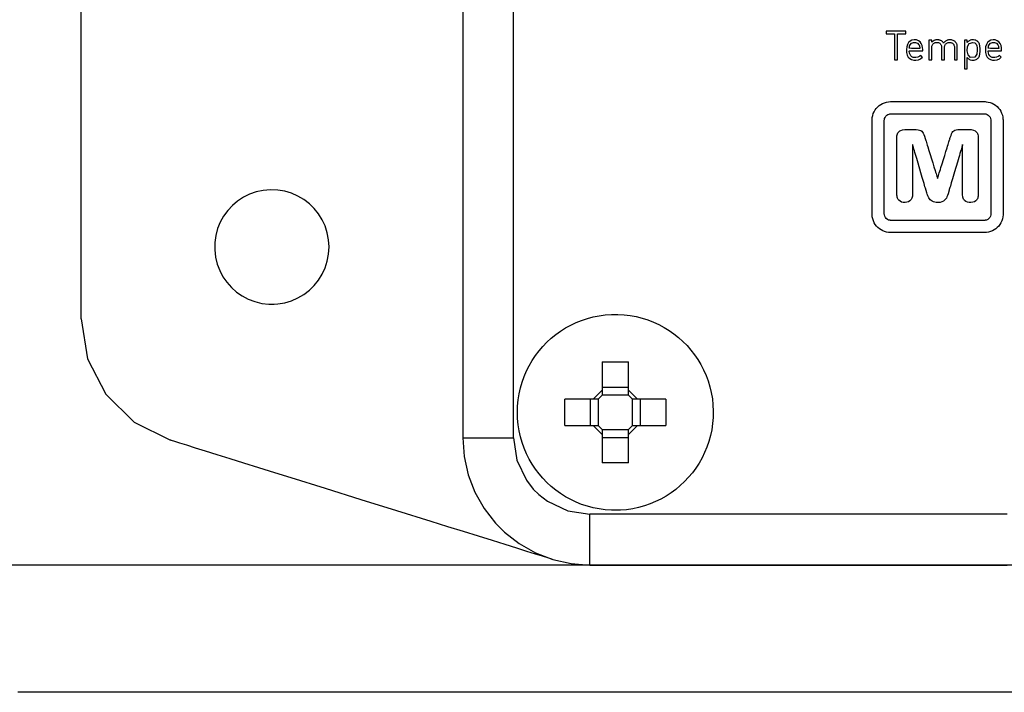
# Model space of a CAD drawing. Units: millimetres. Extents: x -210 to 210, y -743 to 179.
# Drawn here: x -120 to -82, y -9 to 17 of the extents above; entities that cross this region are included whole.
import ezdxf

# ---------------------------------------------------------------- set-up
doc = ezdxf.new("R2010")
doc.units = ezdxf.units.MM
doc.header["$MEASUREMENT"] = 0
doc.layers.add('layer 1', color=7, linetype='Continuous')

msp = doc.modelspace()

# ---------------------------------------------------------------- linework, layer by layer
at = {"layer": 'layer 1'}
for points in [[(-102.911, 18.253), (-102.911, 17.055), (-102.911, 15.88), (-102.911, 14.73), (-102.911, 13.607), (-102.911, 12.515), (-102.911, 11.455), (-102.911, 10.431), (-102.911, 9.445), (-102.911, 8.498), (-102.911, 8.041), (-102.911, 7.595), (-102.911, 7.16), (-102.911, 6.737), (-102.911, 6.326), (-102.911, 5.927), (-102.911, 5.54), (-102.911, 5.167), (-102.911, 4.806), (-102.911, 4.46), (-102.911, 4.127), (-102.911, 3.808), (-102.911, 3.504), (-102.911, 3.214), (-102.911, 2.94), (-102.911, 2.681), (-102.911, 2.438), (-102.911, 2.21), (-102.911, 2), (-102.911, 1.806), (-102.911, 1.628), (-102.911, 1.469), (-102.911, 1.326), (-102.911, 1.202), (-102.911, 1.096), (-102.911, 1.009), (-102.911, 0.94), (-102.911, 0.891), (-102.911, 0.861), (-102.911, 0.851)], [(-100.911, 0.851), (-100.911, 0.861), (-100.911, 0.891), (-100.911, 0.94), (-100.911, 1.009), (-100.911, 1.096), (-100.911, 1.202), (-100.911, 1.326), (-100.911, 1.469), (-100.911, 1.628), (-100.911, 1.806), (-100.911, 2), (-100.911, 2.21), (-100.911, 2.438), (-100.911, 2.681), (-100.911, 2.94), (-100.911, 3.214), (-100.911, 3.504), (-100.911, 3.808), (-100.911, 4.127), (-100.911, 4.46), (-100.911, 4.806), (-100.911, 5.167), (-100.911, 5.54), (-100.911, 5.927), (-100.911, 6.326), (-100.911, 6.737), (-100.911, 7.16), (-100.911, 7.595), (-100.911, 8.041), (-100.911, 8.498), (-100.911, 9.445), (-100.911, 10.431), (-100.911, 11.455), (-100.911, 12.515), (-100.911, 13.607), (-100.911, 14.73), (-100.911, 15.88), (-100.911, 17.055), (-100.911, 18.253)], [(-117.911, 5.529), (-117.911, 5.537), (-117.911, 5.562), (-117.911, 5.603), (-117.911, 5.66), (-117.911, 5.733), (-117.911, 5.821), (-117.911, 5.924), (-117.911, 6.042), (-117.911, 6.174), (-117.911, 6.321), (-117.911, 6.482), (-117.911, 6.657), (-117.911, 6.846), (-117.911, 7.048), (-117.911, 7.263), (-117.911, 7.49), (-117.911, 7.731), (-117.911, 7.983), (-117.911, 8.248), (-117.911, 8.524), (-117.911, 8.812), (-117.911, 9.111), (-117.911, 9.421), (-117.911, 9.741), (-117.911, 10.072), (-117.911, 10.414), (-117.911, 10.765), (-117.911, 11.126), (-117.911, 11.496), (-117.911, 11.876), (-117.911, 12.661), (-117.911, 13.48), (-117.911, 14.33), (-117.911, 15.209), (-117.911, 16.115), (-117.911, 17.047), (-117.911, 18.001)], [(-117.911, 5.529), (-117.656, 3.952), (-116.938, 2.566), (-115.829, 1.469), (-114.399, 0.756)], [(-97.426, 3.836), (-96.396, 3.836)], [(-97.426, 3.836), (-97.426, 2.719)], [(-96.396, 2.719), (-96.396, 3.836)], [(-97.426, 2.719), (-97.779, 2.366)], [(-96.396, 2.834), (-97.426, 2.834)], [(-97.426, 2.719), (-97.426, 2.528)], [(-96.396, 2.528), (-96.396, 2.719)], [(-96.043, 2.366), (-96.396, 2.719)], [(-97.779, 2.366), (-98.895, 2.366)], [(-98.895, 1.336), (-98.895, 2.366)], [(-97.894, 2.366), (-97.894, 1.336)], [(-97.588, 2.366), (-97.779, 2.366)], [(-97.426, 2.528), (-97.588, 2.366)], [(-97.588, 2.366), (-97.588, 1.336)], [(-96.396, 2.528), (-97.426, 2.528)], [(-96.233, 2.366), (-96.396, 2.528)], [(-96.043, 2.366), (-96.233, 2.366)], [(-96.233, 1.336), (-96.233, 2.366)], [(-94.926, 2.366), (-96.043, 2.366)], [(-95.928, 1.336), (-95.928, 2.366)], [(-94.926, 2.366), (-94.926, 1.336)], [(-98.895, 1.336), (-97.779, 1.336)], [(-97.779, 1.336), (-97.588, 1.336)], [(-97.779, 1.336), (-97.426, 0.983)], [(-97.588, 1.336), (-97.426, 1.173)], [(-97.426, 1.173), (-97.426, 0.983)], [(-97.426, 1.173), (-96.396, 1.173)], [(-96.396, 0.983), (-96.043, 1.336)], [(-96.396, 1.173), (-96.233, 1.336)], [(-96.396, 0.983), (-96.396, 1.173)], [(-96.233, 1.336), (-96.043, 1.336)], [(-96.043, 1.336), (-94.926, 1.336)], [(-102.911, 0.851), (-102.598, 0.851), (-101.911, 0.851), (-101.223, 0.851), (-100.911, 0.851)], [(-102.911, 0.851), (-102.856, 0.113), (-102.695, -0.603), (-102.431, -1.285), (-102.071, -1.923), (-101.617, -2.505), (-101.49, -2.64), (-101.402, -2.728), (-101.267, -2.855), (-100.685, -3.309), (-100.047, -3.67), (-99.365, -3.933), (-98.649, -4.094), (-97.911, -4.149)], [(-100.911, 0.851), (-100.781, -0.022), (-100.407, -0.813), (-100.135, -1.163), (-99.924, -1.373), (-99.575, -1.645), (-98.783, -2.019), (-97.911, -2.149)], [(-97.426, 0.983), (-97.426, -0.134)], [(-97.426, 0.868), (-96.396, 0.868)], [(-96.396, -0.134), (-96.396, 0.983)], [(-99.4, -3.922), (-99.41, -3.919), (-99.443, -3.909), (-99.568, -3.87), (-99.77, -3.807), (-100.044, -3.721), (-100.384, -3.615), (-100.784, -3.49), (-101.239, -3.349), (-101.743, -3.191), (-102.292, -3.02), (-102.878, -2.837), (-103.498, -2.644), (-104.146, -2.442), (-105.5, -2.019), (-106.899, -1.583), (-108.298, -1.147), (-109.653, -0.724), (-110.301, -0.522), (-110.92, -0.329), (-111.507, -0.146), (-112.056, 0.025), (-112.56, 0.182), (-113.015, 0.324), (-113.415, 0.449), (-113.755, 0.555), (-114.029, 0.64), (-114.231, 0.703), (-114.356, 0.742), (-114.388, 0.752), (-114.399, 0.756)], [(-96.396, -0.134), (-97.426, -0.134)], [(-97.911, -4.149), (-97.911, -3.836), (-97.911, -3.149), (-97.911, -2.461), (-97.911, -2.149)], [(-81.505, -2.149), (-83.311, -2.149), (-84.184, -2.149), (-85.036, -2.149), (-85.866, -2.149), (-86.674, -2.149), (-87.459, -2.149), (-88.221, -2.149), (-88.959, -2.149), (-89.672, -2.149), (-90.36, -2.149), (-91.022, -2.149), (-91.657, -2.149), (-92.266, -2.149), (-92.846, -2.149), (-93.399, -2.149), (-93.923, -2.149), (-94.417, -2.149), (-94.882, -2.149), (-95.315, -2.149), (-95.718, -2.149), (-96.088, -2.149), (-96.427, -2.149), (-96.732, -2.149), (-97.003, -2.149), (-97.24, -2.149), (-97.443, -2.149), (-97.61, -2.149), (-97.74, -2.149), (-97.835, -2.149), (-97.892, -2.149), (-97.911, -2.149)], [(-80.485, -4.153), (-81.789, -4.153), (-83.126, -4.153), (-84.492, -4.153), (-85.884, -4.153), (-87.3, -4.153), (-88.736, -4.153), (-90.19, -4.153), (-91.658, -4.153), (-94.627, -4.153), (-97.619, -4.153), (-100.611, -4.153), (-103.58, -4.153), (-105.048, -4.153), (-106.502, -4.153), (-107.938, -4.153), (-109.354, -4.153), (-110.746, -4.153), (-112.112, -4.153), (-113.448, -4.153), (-114.753, -4.153), (-116.022, -4.153), (-117.254, -4.153), (-118.444, -4.153), (-119.59, -4.153), (-120.69, -4.153)], [(-97.911, -4.149), (-97.892, -4.149), (-97.835, -4.149), (-97.74, -4.149), (-97.61, -4.149), (-97.443, -4.149), (-97.24, -4.149), (-97.003, -4.149), (-96.732, -4.149), (-96.427, -4.149), (-96.088, -4.149), (-95.718, -4.149), (-95.315, -4.149), (-94.882, -4.149), (-94.417, -4.149), (-93.923, -4.149), (-93.399, -4.149), (-92.846, -4.149), (-92.266, -4.149), (-91.657, -4.149), (-91.022, -4.149), (-90.36, -4.149), (-89.672, -4.149), (-88.959, -4.149), (-88.221, -4.149), (-87.459, -4.149), (-86.674, -4.149), (-85.866, -4.149), (-85.036, -4.149), (-84.184, -4.149), (-83.311, -4.149), (-81.505, -4.149)], [(-81.187, -9.153), (-82.641, -9.153), (-84.135, -9.153), (-85.666, -9.153), (-87.23, -9.153), (-88.825, -9.153), (-90.446, -9.153), (-92.091, -9.153), (-93.756, -9.153), (-95.438, -9.153), (-98.839, -9.153), (-102.266, -9.153), (-105.693, -9.153), (-109.094, -9.153), (-110.775, -9.153), (-112.44, -9.153), (-114.085, -9.153), (-115.707, -9.153), (-117.301, -9.153), (-118.866, -9.153), (-120.397, -9.153)]]:
    msp.add_lwpolyline(points, dxfattribs=at)
for points in [[(-85.497, 16.725), (-85.497, 16.731), (-85.497, 16.746), (-85.497, 16.789), (-85.497, 16.81), (-85.497, 16.826), (-85.497, 16.833), (-85.497, 16.833), (-85.503, 16.833), (-85.514, 16.833), (-85.53, 16.833), (-85.574, 16.833), (-85.631, 16.833), (-85.7, 16.833), (-85.776, 16.833), (-85.938, 16.833), (-86.018, 16.833), (-86.092, 16.833), (-86.157, 16.833), (-86.21, 16.833), (-86.232, 16.833), (-86.249, 16.833), (-86.261, 16.833), (-86.269, 16.833), (-86.271, 16.83), (-86.271, 16.816), (-86.271, 16.774), (-86.271, 16.753), (-86.271, 16.735), (-86.271, 16.726), (-86.271, 16.725), (-86.263, 16.725), (-86.248, 16.725), (-86.226, 16.725), (-86.168, 16.725), (-86.033, 16.725), (-86.004, 16.725), (-85.979, 16.725), (-85.96, 16.725), (-85.948, 16.725), (-85.944, 16.725), (-85.944, 16.72), (-85.944, 16.708), (-85.944, 16.689), (-85.944, 16.664), (-85.944, 16.635), (-85.944, 16.6), (-85.944, 16.518), (-85.944, 16.424), (-85.944, 16.321), (-85.944, 16.214), (-85.944, 16.107), (-85.944, 16.004), (-85.944, 15.91), (-85.944, 15.828), (-85.944, 15.794), (-85.944, 15.764), (-85.944, 15.739), (-85.944, 15.721), (-85.944, 15.708), (-85.944, 15.703), (-85.943, 15.703), (-85.931, 15.703), (-85.911, 15.703), (-85.862, 15.703), (-85.84, 15.703), (-85.826, 15.703), (-85.824, 15.703), (-85.824, 15.703), (-85.824, 15.709), (-85.824, 15.722), (-85.824, 15.742), (-85.824, 15.767), (-85.824, 15.797), (-85.824, 15.832), (-85.824, 15.872), (-85.824, 15.961), (-85.824, 16.061), (-85.824, 16.166), (-85.824, 16.379), (-85.824, 16.478), (-85.824, 16.566), (-85.824, 16.604), (-85.824, 16.638), (-85.824, 16.667), (-85.824, 16.691), (-85.824, 16.709), (-85.824, 16.721), (-85.824, 16.725), (-85.823, 16.725), (-85.817, 16.725), (-85.802, 16.725), (-85.781, 16.725), (-85.754, 16.725), (-85.69, 16.725), (-85.622, 16.725), (-85.56, 16.725), (-85.534, 16.725), (-85.514, 16.725), (-85.501, 16.725), (-85.497, 16.725)], [(-84.828, 16.063), (-84.828, 16.099), (-84.828, 16.115), (-84.828, 16.127), (-84.831, 16.179), (-84.85, 16.273), (-84.885, 16.352), (-84.935, 16.415), (-84.999, 16.46), (-85.077, 16.487), (-85.167, 16.493), (-85.252, 16.478), (-85.325, 16.443), (-85.384, 16.388), (-85.428, 16.315), (-85.457, 16.224), (-85.469, 16.117), (-85.463, 15.997), (-85.439, 15.896), (-85.397, 15.816), (-85.34, 15.757), (-85.269, 15.717), (-85.184, 15.697), (-85.104, 15.694), (-85, 15.711), (-84.917, 15.751), (-84.842, 15.814), (-84.86, 15.83), (-84.896, 15.861), (-84.919, 15.882), (-84.937, 15.866), (-84.966, 15.842), (-85.024, 15.81), (-85.093, 15.795), (-85.139, 15.794), (-85.202, 15.804), (-85.254, 15.827), (-85.296, 15.864), (-85.327, 15.913), (-85.347, 15.975), (-85.355, 16.047), (-85.354, 16.063), (-85.349, 16.063), (-85.291, 16.063), (-85.188, 16.063), (-84.95, 16.063), (-84.863, 16.063), (-84.828, 16.063)], [(-84.942, 16.149), (-85.06, 16.149), (-85.269, 16.149), (-85.355, 16.16), (-85.35, 16.211), (-85.342, 16.251), (-85.319, 16.303), (-85.265, 16.361), (-85.191, 16.392), (-85.106, 16.392), (-85.032, 16.361), (-84.978, 16.303), (-84.961, 16.265), (-84.954, 16.245), (-84.95, 16.225), (-84.946, 16.204), (-84.944, 16.179)], [(-83.468, 15.703), (-83.468, 15.705), (-83.468, 15.712), (-83.468, 15.724), (-83.468, 15.739), (-83.468, 15.757), (-83.468, 15.779), (-83.468, 15.803), (-83.468, 15.829), (-83.468, 15.857), (-83.468, 15.886), (-83.468, 15.947), (-83.468, 16.008), (-83.468, 16.066), (-83.468, 16.093), (-83.468, 16.118), (-83.468, 16.141), (-83.468, 16.16), (-83.468, 16.177), (-83.468, 16.19), (-83.468, 16.198), (-83.468, 16.203), (-83.468, 16.203), (-83.468, 16.203), (-83.468, 16.204), (-83.468, 16.21), (-83.468, 16.221), (-83.469, 16.242), (-83.472, 16.263), (-83.476, 16.283), (-83.481, 16.302), (-83.487, 16.32), (-83.494, 16.338), (-83.502, 16.355), (-83.512, 16.371), (-83.522, 16.387), (-83.534, 16.401), (-83.547, 16.415), (-83.559, 16.427), (-83.572, 16.438), (-83.6, 16.456), (-83.631, 16.471), (-83.665, 16.483), (-83.702, 16.49), (-83.742, 16.493), (-83.752, 16.494), (-83.765, 16.493), (-83.791, 16.492), (-83.816, 16.488), (-83.84, 16.483), (-83.864, 16.476), (-83.886, 16.467), (-83.907, 16.457), (-83.928, 16.445), (-83.947, 16.431), (-83.965, 16.415), (-83.983, 16.398), (-83.999, 16.379), (-84.007, 16.369), (-84.01, 16.364), (-84.013, 16.368), (-84.026, 16.388), (-84.04, 16.406), (-84.056, 16.423), (-84.073, 16.438), (-84.091, 16.451), (-84.111, 16.462), (-84.131, 16.472), (-84.153, 16.48), (-84.176, 16.486), (-84.2, 16.49), (-84.225, 16.493), (-84.251, 16.494), (-84.273, 16.493), (-84.293, 16.491), (-84.314, 16.488), (-84.334, 16.483), (-84.353, 16.477), (-84.372, 16.47), (-84.39, 16.462), (-84.407, 16.452), (-84.424, 16.441), (-84.44, 16.429), (-84.455, 16.415), (-84.469, 16.4), (-84.471, 16.399), (-84.471, 16.398), (-84.471, 16.398), (-84.471, 16.399), (-84.471, 16.404), (-84.471, 16.41), (-84.471, 16.419), (-84.471, 16.428), (-84.471, 16.449), (-84.471, 16.468), (-84.471, 16.476), (-84.471, 16.481), (-84.471, 16.484), (-84.472, 16.484), (-84.477, 16.484), (-84.485, 16.484), (-84.496, 16.484), (-84.508, 16.484), (-84.536, 16.484), (-84.562, 16.484), (-84.573, 16.484), (-84.58, 16.484), (-84.585, 16.484), (-84.585, 16.484), (-84.585, 16.483), (-84.585, 16.481), (-84.585, 16.476), (-84.585, 16.47), (-84.585, 16.462), (-84.585, 16.452), (-84.585, 16.441), (-84.585, 16.429), (-84.585, 16.4), (-84.585, 16.367), (-84.585, 16.33), (-84.585, 16.289), (-84.585, 16.245), (-84.585, 16.2), (-84.585, 16.153), (-84.585, 16.057), (-84.585, 15.963), (-84.585, 15.918), (-84.585, 15.876), (-84.585, 15.837), (-84.585, 15.802), (-84.585, 15.771), (-84.585, 15.757), (-84.585, 15.745), (-84.585, 15.734), (-84.585, 15.725), (-84.585, 15.717), (-84.585, 15.711), (-84.585, 15.706), (-84.585, 15.704), (-84.585, 15.703), (-84.582, 15.703), (-84.575, 15.703), (-84.565, 15.703), (-84.553, 15.703), (-84.525, 15.703), (-84.499, 15.703), (-84.487, 15.703), (-84.478, 15.703), (-84.473, 15.703), (-84.471, 15.703), (-84.471, 15.706), (-84.471, 15.714), (-84.471, 15.725), (-84.471, 15.741), (-84.471, 15.759), (-84.471, 15.78), (-84.471, 15.804), (-84.471, 15.829), (-84.471, 15.885), (-84.471, 15.943), (-84.471, 16.002), (-84.471, 16.058), (-84.471, 16.083), (-84.471, 16.107), (-84.471, 16.128), (-84.471, 16.146), (-84.471, 16.161), (-84.471, 16.173), (-84.471, 16.181), (-84.471, 16.184), (-84.471, 16.184), (-84.471, 16.185), (-84.471, 16.189), (-84.471, 16.197), (-84.47, 16.213), (-84.465, 16.243), (-84.458, 16.27), (-84.448, 16.295), (-84.436, 16.317), (-84.42, 16.336), (-84.403, 16.352), (-84.383, 16.366), (-84.361, 16.376), (-84.337, 16.384), (-84.311, 16.39), (-84.284, 16.392), (-84.255, 16.391), (-84.229, 16.388), (-84.204, 16.382), (-84.181, 16.373), (-84.16, 16.361), (-84.142, 16.346), (-84.126, 16.329), (-84.112, 16.308), (-84.101, 16.285), (-84.093, 16.26), (-84.087, 16.231), (-84.084, 16.2), (-84.084, 16.184), (-84.084, 16.181), (-84.084, 16.174), (-84.084, 16.163), (-84.084, 16.149), (-84.084, 16.131), (-84.084, 16.11), (-84.084, 16.087), (-84.084, 16.061), (-84.084, 16.034), (-84.084, 15.977), (-84.084, 15.918), (-84.084, 15.86), (-84.084, 15.833), (-84.084, 15.807), (-84.084, 15.783), (-84.084, 15.762), (-84.084, 15.743), (-84.084, 15.727), (-84.084, 15.715), (-84.084, 15.707), (-84.084, 15.703), (-84.083, 15.703), (-84.08, 15.703), (-84.073, 15.703), (-84.063, 15.703), (-84.051, 15.703), (-84.037, 15.703), (-84.009, 15.703), (-83.996, 15.703), (-83.985, 15.703), (-83.976, 15.703), (-83.971, 15.703), (-83.969, 15.703), (-83.969, 15.707), (-83.969, 15.715), (-83.969, 15.727), (-83.969, 15.743), (-83.969, 15.762), (-83.969, 15.784), (-83.969, 15.809), (-83.969, 15.835), (-83.969, 15.892), (-83.969, 16.013), (-83.969, 16.069), (-83.969, 16.096), (-83.969, 16.119), (-83.969, 16.141), (-83.969, 16.16), (-83.969, 16.175), (-83.969, 16.186), (-83.969, 16.194), (-83.969, 16.197), (-83.969, 16.197), (-83.969, 16.199), (-83.969, 16.203), (-83.969, 16.21), (-83.968, 16.225), (-83.963, 16.252), (-83.956, 16.277), (-83.945, 16.3), (-83.932, 16.32), (-83.917, 16.338), (-83.899, 16.354), (-83.879, 16.367), (-83.857, 16.377), (-83.833, 16.385), (-83.808, 16.39), (-83.781, 16.392), (-83.752, 16.391), (-83.726, 16.388), (-83.701, 16.381), (-83.678, 16.372), (-83.658, 16.36), (-83.639, 16.345), (-83.623, 16.328), (-83.61, 16.307), (-83.599, 16.284), (-83.591, 16.258), (-83.585, 16.23), (-83.582, 16.198), (-83.582, 16.19), (-83.582, 16.186), (-83.582, 16.184), (-83.582, 16.184), (-83.582, 16.181), (-83.582, 16.173), (-83.582, 16.162), (-83.582, 16.147), (-83.582, 16.129), (-83.582, 16.108), (-83.582, 16.084), (-83.582, 16.059), (-83.582, 16.032), (-83.582, 15.974), (-83.582, 15.915), (-83.582, 15.858), (-83.582, 15.831), (-83.582, 15.805), (-83.582, 15.781), (-83.582, 15.76), (-83.582, 15.741), (-83.582, 15.726), (-83.582, 15.714), (-83.582, 15.707), (-83.582, 15.703), (-83.582, 15.703), (-83.579, 15.703), (-83.572, 15.703), (-83.563, 15.703), (-83.551, 15.703), (-83.496, 15.703), (-83.485, 15.703), (-83.476, 15.703), (-83.47, 15.703), (-83.468, 15.703)], [(-82.569, 16.093), (-82.571, 16.163), (-82.578, 16.231), (-82.584, 16.265), (-82.593, 16.297), (-82.603, 16.328), (-82.616, 16.357), (-82.632, 16.385), (-82.65, 16.41), (-82.661, 16.421), (-82.665, 16.426), (-82.668, 16.429), (-82.681, 16.44), (-82.711, 16.459), (-82.745, 16.475), (-82.784, 16.486), (-82.826, 16.492), (-82.871, 16.493), (-82.917, 16.489), (-82.96, 16.479), (-82.98, 16.471), (-83, 16.46), (-83.02, 16.447), (-83.039, 16.432), (-83.057, 16.413), (-83.076, 16.392), (-83.076, 16.394), (-83.076, 16.4), (-83.076, 16.41), (-83.076, 16.421), (-83.076, 16.447), (-83.076, 16.47), (-83.076, 16.478), (-83.076, 16.483), (-83.076, 16.484), (-83.08, 16.484), (-83.09, 16.484), (-83.102, 16.484), (-83.133, 16.484), (-83.163, 16.484), (-83.176, 16.484), (-83.185, 16.484), (-83.189, 16.484), (-83.19, 16.483), (-83.19, 16.479), (-83.19, 16.471), (-83.19, 16.46), (-83.19, 16.446), (-83.19, 16.429), (-83.19, 16.41), (-83.19, 16.388), (-83.19, 16.363), (-83.19, 16.307), (-83.19, 16.244), (-83.19, 16.175), (-83.19, 16.101), (-83.19, 16.024), (-83.19, 15.866), (-83.19, 15.787), (-83.19, 15.711), (-83.19, 15.639), (-83.19, 15.572), (-83.19, 15.511), (-83.19, 15.483), (-83.19, 15.458), (-83.19, 15.435), (-83.19, 15.414), (-83.19, 15.397), (-83.19, 15.382), (-83.19, 15.37), (-83.19, 15.361), (-83.19, 15.355), (-83.19, 15.354), (-83.187, 15.354), (-83.179, 15.354), (-83.168, 15.354), (-83.154, 15.354), (-83.122, 15.354), (-83.093, 15.354), (-83.083, 15.354), (-83.077, 15.354), (-83.076, 15.355), (-83.076, 15.361), (-83.076, 15.373), (-83.076, 15.388), (-83.076, 15.408), (-83.076, 15.431), (-83.076, 15.456), (-83.076, 15.513), (-83.076, 15.574), (-83.076, 15.636), (-83.076, 15.693), (-83.076, 15.718), (-83.076, 15.741), (-83.076, 15.76), (-83.076, 15.776), (-83.076, 15.787), (-83.076, 15.794), (-83.076, 15.795), (-83.075, 15.794), (-83.073, 15.791), (-83.064, 15.781), (-83.045, 15.761), (-83.026, 15.745), (-83.007, 15.731), (-82.987, 15.72), (-82.967, 15.711), (-82.946, 15.704), (-82.902, 15.696), (-82.855, 15.693), (-82.811, 15.696), (-82.771, 15.704), (-82.733, 15.717), (-82.7, 15.734), (-82.672, 15.754), (-82.65, 15.777), (-82.632, 15.802), (-82.616, 15.83), (-82.603, 15.859), (-82.593, 15.89), (-82.584, 15.922), (-82.578, 15.956), (-82.571, 16.024), (-82.569, 16.093)], [(-82.683, 16.093), (-82.701, 15.928), (-82.783, 15.817), (-82.947, 15.805), (-83.047, 15.9), (-83.075, 16.058), (-83.064, 16.228), (-82.998, 16.354), (-82.86, 16.391), (-82.783, 16.37), (-82.732, 16.324), (-82.701, 16.259), (-82.687, 16.18)], [(-81.726, 16.063), (-81.726, 16.099), (-81.726, 16.115), (-81.726, 16.127), (-81.729, 16.179), (-81.748, 16.273), (-81.783, 16.352), (-81.833, 16.415), (-81.897, 16.46), (-81.975, 16.487), (-82.065, 16.493), (-82.15, 16.478), (-82.223, 16.443), (-82.282, 16.388), (-82.326, 16.315), (-82.355, 16.224), (-82.367, 16.117), (-82.361, 15.997), (-82.337, 15.896), (-82.295, 15.816), (-82.238, 15.757), (-82.167, 15.717), (-82.082, 15.697), (-82.002, 15.694), (-81.898, 15.711), (-81.815, 15.751), (-81.74, 15.814), (-81.758, 15.83), (-81.794, 15.861), (-81.817, 15.882), (-81.835, 15.866), (-81.864, 15.842), (-81.922, 15.81), (-81.991, 15.795), (-82.037, 15.794), (-82.1, 15.804), (-82.152, 15.827), (-82.194, 15.864), (-82.225, 15.913), (-82.245, 15.975), (-82.253, 16.047), (-82.252, 16.063), (-82.247, 16.063), (-82.189, 16.063), (-82.086, 16.063), (-81.848, 16.063), (-81.761, 16.063), (-81.726, 16.063)], [(-81.84, 16.149), (-81.958, 16.149), (-82.167, 16.149), (-82.253, 16.16), (-82.248, 16.211), (-82.24, 16.251), (-82.217, 16.303), (-82.163, 16.361), (-82.089, 16.392), (-82.004, 16.392), (-81.93, 16.361), (-81.876, 16.303), (-81.859, 16.265), (-81.852, 16.245), (-81.848, 16.225), (-81.844, 16.204), (-81.842, 16.179)], [(-86.094, 14.064), (-86.09, 14.064), (-86.08, 14.064), (-86.064, 14.064), (-86.041, 14.064), (-86.013, 14.064), (-85.979, 14.064), (-85.94, 14.064), (-85.895, 14.064), (-85.845, 14.064), (-85.791, 14.064), (-85.732, 14.064), (-85.67, 14.064), (-85.532, 14.064), (-85.381, 14.064), (-85.217, 14.064), (-85.044, 14.064), (-84.862, 14.064), (-84.675, 14.064), (-83.9, 14.064), (-83.71, 14.064), (-83.525, 14.064), (-83.348, 14.064), (-83.18, 14.064), (-83.023, 14.064), (-82.879, 14.064), (-82.813, 14.064), (-82.75, 14.064), (-82.692, 14.064), (-82.639, 14.064), (-82.59, 14.064), (-82.545, 14.064), (-82.507, 14.064), (-82.473, 14.064), (-82.445, 14.064), (-82.424, 14.064), (-82.408, 14.064), (-82.399, 14.064), (-82.394, 14.064), (-82.373, 14.063), (-82.331, 14.061), (-82.25, 14.049), (-82.173, 14.028), (-82.099, 13.999), (-82.029, 13.963), (-81.963, 13.919), (-81.903, 13.869), (-81.849, 13.813), (-81.801, 13.751), (-81.76, 13.684), (-81.726, 13.612), (-81.699, 13.537), (-81.682, 13.458), (-81.673, 13.377), (-81.672, 13.356), (-81.672, 13.345), (-81.672, 13.34), (-81.672, 13.339), (-81.672, 13.334), (-81.672, 13.323), (-81.672, 13.305), (-81.672, 13.281), (-81.672, 13.252), (-81.672, 13.216), (-81.672, 13.176), (-81.672, 13.13), (-81.672, 13.079), (-81.672, 13.024), (-81.672, 12.965), (-81.672, 12.901), (-81.672, 12.762), (-81.672, 12.609), (-81.672, 12.444), (-81.672, 12.27), (-81.672, 12.088), (-81.672, 11.899), (-81.672, 11.707), (-81.672, 11.317), (-81.672, 10.935), (-81.672, 10.751), (-81.672, 10.575), (-81.672, 10.408), (-81.672, 10.252), (-81.672, 10.11), (-81.672, 10.044), (-81.672, 9.983), (-81.672, 9.926), (-81.672, 9.873), (-81.672, 9.825), (-81.672, 9.782), (-81.672, 9.744), (-81.672, 9.712), (-81.672, 9.686), (-81.672, 9.665), (-81.672, 9.651), (-81.672, 9.643), (-81.672, 9.642), (-81.672, 9.64), (-81.672, 9.635), (-81.672, 9.614), (-81.68, 9.532), (-81.697, 9.453), (-81.722, 9.377), (-81.755, 9.305), (-81.796, 9.237), (-81.843, 9.175), (-81.897, 9.118), (-81.956, 9.067), (-82.021, 9.023), (-82.091, 8.985), (-82.164, 8.956), (-82.242, 8.934), (-82.322, 8.921), (-82.363, 8.918), (-82.384, 8.918), (-82.395, 8.918), (-82.397, 8.918), (-82.403, 8.918), (-82.416, 8.918), (-82.435, 8.918), (-82.46, 8.918), (-82.491, 8.918), (-82.528, 8.918), (-82.569, 8.918), (-82.616, 8.918), (-82.668, 8.918), (-82.724, 8.918), (-82.785, 8.918), (-82.849, 8.918), (-82.99, 8.918), (-83.144, 8.918), (-83.31, 8.918), (-83.485, 8.918), (-83.668, 8.918), (-83.857, 8.918), (-84.245, 8.918), (-84.632, 8.918), (-84.821, 8.918), (-85.004, 8.918), (-85.18, 8.918), (-85.345, 8.918), (-85.5, 8.918), (-85.64, 8.918), (-85.705, 8.918), (-85.766, 8.918), (-85.822, 8.918), (-85.873, 8.918), (-85.92, 8.918), (-85.962, 8.918), (-85.999, 8.918), (-86.03, 8.918), (-86.055, 8.918), (-86.074, 8.918), (-86.087, 8.918), (-86.093, 8.918), (-86.095, 8.918), (-86.105, 8.918), (-86.126, 8.918), (-86.167, 8.921), (-86.248, 8.934), (-86.325, 8.956), (-86.399, 8.985), (-86.468, 9.023), (-86.533, 9.067), (-86.593, 9.118), (-86.646, 9.175), (-86.694, 9.237), (-86.734, 9.305), (-86.767, 9.377), (-86.793, 9.453), (-86.809, 9.532), (-86.817, 9.614), (-86.818, 9.635), (-86.818, 9.64), (-86.818, 9.642), (-86.818, 9.643), (-86.818, 9.651), (-86.818, 9.665), (-86.818, 9.686), (-86.818, 9.712), (-86.818, 9.744), (-86.818, 9.782), (-86.818, 9.825), (-86.818, 9.873), (-86.818, 9.926), (-86.818, 9.983), (-86.818, 10.044), (-86.818, 10.11), (-86.818, 10.252), (-86.818, 10.408), (-86.818, 10.575), (-86.818, 10.751), (-86.818, 10.935), (-86.818, 11.317), (-86.818, 11.707), (-86.818, 11.899), (-86.818, 12.088), (-86.818, 12.27), (-86.818, 12.444), (-86.818, 12.609), (-86.818, 12.762), (-86.818, 12.901), (-86.818, 12.965), (-86.818, 13.024), (-86.818, 13.079), (-86.818, 13.13), (-86.818, 13.176), (-86.818, 13.216), (-86.818, 13.252), (-86.818, 13.281), (-86.818, 13.305), (-86.818, 13.323), (-86.818, 13.334), (-86.818, 13.339), (-86.818, 13.358), (-86.811, 13.44), (-86.795, 13.52), (-86.771, 13.596), (-86.738, 13.668), (-86.699, 13.736), (-86.652, 13.799), (-86.599, 13.857), (-86.54, 13.909), (-86.476, 13.954), (-86.407, 13.992), (-86.334, 14.022), (-86.257, 14.045), (-86.177, 14.059), (-86.094, 14.064)], [(-86.087, 13.584), (-86.083, 13.584), (-86.073, 13.584), (-86.057, 13.584), (-86.035, 13.584), (-86.006, 13.584), (-85.972, 13.584), (-85.933, 13.584), (-85.889, 13.584), (-85.839, 13.584), (-85.785, 13.584), (-85.727, 13.584), (-85.664, 13.584), (-85.598, 13.584), (-85.527, 13.584), (-85.376, 13.584), (-85.214, 13.584), (-85.041, 13.584), (-84.86, 13.584), (-84.673, 13.584), (-83.901, 13.584), (-83.712, 13.584), (-83.528, 13.584), (-83.351, 13.584), (-83.184, 13.584), (-83.028, 13.584), (-82.954, 13.584), (-82.884, 13.584), (-82.818, 13.584), (-82.756, 13.584), (-82.698, 13.584), (-82.645, 13.584), (-82.596, 13.584), (-82.552, 13.584), (-82.513, 13.584), (-82.48, 13.584), (-82.452, 13.584), (-82.43, 13.584), (-82.415, 13.584), (-82.405, 13.584), (-82.402, 13.584), (-82.395, 13.584), (-82.38, 13.583), (-82.352, 13.579), (-82.3, 13.561), (-82.253, 13.534), (-82.213, 13.497), (-82.182, 13.452), (-82.161, 13.401), (-82.152, 13.345), (-82.152, 13.332), (-82.152, 13.327), (-82.152, 13.316), (-82.152, 13.298), (-82.152, 13.275), (-82.152, 13.245), (-82.152, 13.21), (-82.152, 13.169), (-82.152, 13.124), (-82.152, 13.073), (-82.152, 13.018), (-82.152, 12.959), (-82.152, 12.895), (-82.152, 12.828), (-82.152, 12.757), (-82.152, 12.605), (-82.152, 12.441), (-82.152, 12.267), (-82.152, 12.085), (-82.152, 11.898), (-82.152, 11.706), (-82.152, 11.318), (-82.152, 11.126), (-82.152, 10.937), (-82.152, 10.754), (-82.152, 10.578), (-82.152, 10.412), (-82.152, 10.257), (-82.152, 10.184), (-82.152, 10.115), (-82.152, 10.05), (-82.152, 9.989), (-82.152, 9.932), (-82.152, 9.879), (-82.152, 9.831), (-82.152, 9.789), (-82.152, 9.751), (-82.152, 9.719), (-82.152, 9.693), (-82.152, 9.672), (-82.152, 9.658), (-82.152, 9.65), (-82.152, 9.646), (-82.152, 9.639), (-82.154, 9.61), (-82.169, 9.557), (-82.195, 9.508), (-82.23, 9.467), (-82.273, 9.434), (-82.322, 9.41), (-82.377, 9.399), (-82.392, 9.397), (-82.399, 9.397), (-82.403, 9.397), (-82.41, 9.397), (-82.423, 9.397), (-82.442, 9.397), (-82.467, 9.397), (-82.498, 9.397), (-82.534, 9.397), (-82.576, 9.397), (-82.622, 9.397), (-82.674, 9.397), (-82.73, 9.397), (-82.79, 9.397), (-82.855, 9.397), (-82.923, 9.397), (-82.995, 9.397), (-83.148, 9.397), (-83.313, 9.397), (-83.488, 9.397), (-83.671, 9.397), (-83.859, 9.397), (-84.245, 9.397), (-84.631, 9.397), (-84.819, 9.397), (-85.001, 9.397), (-85.176, 9.397), (-85.341, 9.397), (-85.495, 9.397), (-85.567, 9.397), (-85.635, 9.397), (-85.699, 9.397), (-85.76, 9.397), (-85.816, 9.397), (-85.867, 9.397), (-85.914, 9.397), (-85.956, 9.397), (-85.992, 9.397), (-86.023, 9.397), (-86.048, 9.397), (-86.067, 9.397), (-86.08, 9.397), (-86.086, 9.397), (-86.091, 9.397), (-86.098, 9.397), (-86.112, 9.399), (-86.167, 9.41), (-86.217, 9.434), (-86.26, 9.467), (-86.295, 9.508), (-86.32, 9.557), (-86.335, 9.61), (-86.338, 9.639), (-86.338, 9.646), (-86.338, 9.65), (-86.338, 9.658), (-86.338, 9.672), (-86.338, 9.693), (-86.338, 9.719), (-86.338, 9.751), (-86.338, 9.789), (-86.338, 9.831), (-86.338, 9.879), (-86.338, 9.932), (-86.338, 9.989), (-86.338, 10.05), (-86.338, 10.115), (-86.338, 10.184), (-86.338, 10.257), (-86.338, 10.412), (-86.338, 10.578), (-86.338, 10.754), (-86.338, 10.937), (-86.338, 11.126), (-86.338, 11.318), (-86.338, 11.706), (-86.338, 11.898), (-86.338, 12.085), (-86.338, 12.267), (-86.338, 12.441), (-86.338, 12.605), (-86.338, 12.757), (-86.338, 12.828), (-86.338, 12.895), (-86.338, 12.959), (-86.338, 13.018), (-86.338, 13.073), (-86.338, 13.124), (-86.338, 13.169), (-86.338, 13.21), (-86.338, 13.245), (-86.338, 13.275), (-86.338, 13.298), (-86.338, 13.316), (-86.338, 13.327), (-86.338, 13.332), (-86.338, 13.339), (-86.336, 13.367), (-86.33, 13.395), (-86.31, 13.447), (-86.28, 13.492), (-86.242, 13.53), (-86.195, 13.559), (-86.143, 13.577), (-86.115, 13.582), (-86.087, 13.584)], [(-84.695, 10.571), (-84.697, 10.578), (-84.703, 10.597), (-84.712, 10.627), (-84.724, 10.668), (-84.739, 10.719), (-84.756, 10.778), (-84.776, 10.845), (-84.798, 10.919), (-84.821, 10.999), (-84.846, 11.083), (-84.899, 11.263), (-85.011, 11.641), (-85.065, 11.823), (-85.09, 11.91), (-85.115, 11.992), (-85.137, 12.068), (-85.158, 12.138), (-85.176, 12.201), (-85.192, 12.256), (-85.206, 12.301), (-85.216, 12.336), (-85.223, 12.361), (-85.227, 12.373), (-85.227, 12.372), (-85.227, 12.357), (-85.227, 12.33), (-85.227, 12.29), (-85.227, 12.24), (-85.227, 12.18), (-85.227, 12.111), (-85.227, 12.034), (-85.227, 11.95), (-85.227, 11.861), (-85.227, 11.669), (-85.227, 11.261), (-85.227, 11.061), (-85.227, 10.965), (-85.227, 10.874), (-85.227, 10.788), (-85.227, 10.709), (-85.227, 10.638), (-85.227, 10.574), (-85.227, 10.521), (-85.227, 10.477), (-85.227, 10.446), (-85.227, 10.427), (-85.227, 10.42), (-85.228, 10.409), (-85.228, 10.387), (-85.233, 10.345), (-85.24, 10.307), (-85.251, 10.272), (-85.266, 10.24), (-85.284, 10.211), (-85.305, 10.186), (-85.329, 10.164), (-85.384, 10.129), (-85.447, 10.107), (-85.519, 10.097), (-85.593, 10.101), (-85.66, 10.117), (-85.718, 10.146), (-85.768, 10.188), (-85.789, 10.213), (-85.807, 10.242), (-85.821, 10.274), (-85.832, 10.31), (-85.839, 10.349), (-85.843, 10.391), (-85.844, 10.435), (-85.844, 10.464), (-85.844, 10.506), (-85.844, 10.561), (-85.844, 10.628), (-85.844, 10.705), (-85.844, 10.791), (-85.844, 10.885), (-85.844, 10.986), (-85.844, 11.093), (-85.844, 11.204), (-85.844, 11.436), (-85.844, 11.671), (-85.844, 11.902), (-85.844, 12.012), (-85.844, 12.118), (-85.844, 12.218), (-85.844, 12.31), (-85.844, 12.394), (-85.844, 12.469), (-85.844, 12.533), (-85.844, 12.586), (-85.844, 12.625), (-85.844, 12.65), (-85.844, 12.672), (-85.841, 12.72), (-85.833, 12.764), (-85.821, 12.803), (-85.804, 12.838), (-85.783, 12.867), (-85.757, 12.892), (-85.728, 12.912), (-85.694, 12.929), (-85.617, 12.954), (-85.527, 12.97), (-85.426, 12.975), (-85.423, 12.975), (-85.415, 12.975), (-85.386, 12.975), (-85.302, 12.975), (-85.262, 12.975), (-85.231, 12.975), (-85.222, 12.975), (-85.218, 12.975), (-85.217, 12.975), (-85.21, 12.975), (-85.197, 12.975), (-85.172, 12.974), (-85.082, 12.97), (-85.008, 12.961), (-84.951, 12.948), (-84.906, 12.929), (-84.868, 12.902), (-84.836, 12.868), (-84.812, 12.827), (-84.787, 12.772), (-84.761, 12.702), (-84.733, 12.618), (-84.727, 12.596), (-84.724, 12.588), (-84.718, 12.57), (-84.71, 12.542), (-84.698, 12.504), (-84.684, 12.459), (-84.668, 12.407), (-84.649, 12.348), (-84.629, 12.283), (-84.585, 12.14), (-84.536, 11.984), (-84.486, 11.821), (-84.435, 11.659), (-84.387, 11.503), (-84.342, 11.36), (-84.322, 11.295), (-84.304, 11.236), (-84.288, 11.183), (-84.274, 11.138), (-84.262, 11.101), (-84.253, 11.073), (-84.247, 11.054), (-84.245, 11.046), (-84.244, 11.049), (-84.239, 11.063), (-84.232, 11.087), (-84.222, 11.121), (-84.209, 11.162), (-84.193, 11.212), (-84.176, 11.268), (-84.156, 11.33), (-84.135, 11.398), (-84.113, 11.47), (-84.065, 11.623), (-84.015, 11.785), (-83.964, 11.948), (-83.915, 12.106), (-83.87, 12.253), (-83.849, 12.319), (-83.83, 12.381), (-83.812, 12.437), (-83.797, 12.485), (-83.785, 12.526), (-83.775, 12.558), (-83.767, 12.581), (-83.763, 12.594), (-83.761, 12.601), (-83.758, 12.612), (-83.744, 12.657), (-83.716, 12.735), (-83.691, 12.798), (-83.667, 12.846), (-83.64, 12.884), (-83.606, 12.915), (-83.565, 12.938), (-83.516, 12.954), (-83.451, 12.966), (-83.37, 12.973), (-83.272, 12.975), (-83.269, 12.975), (-83.261, 12.975), (-83.232, 12.975), (-83.149, 12.975), (-83.108, 12.975), (-83.078, 12.975), (-83.069, 12.975), (-83.064, 12.975), (-83.064, 12.975), (-83.057, 12.975), (-83.044, 12.975), (-83.017, 12.974), (-82.921, 12.964), (-82.837, 12.944), (-82.766, 12.914), (-82.735, 12.895), (-82.709, 12.87), (-82.688, 12.841), (-82.67, 12.807), (-82.658, 12.769), (-82.65, 12.725), (-82.646, 12.677), (-82.646, 12.664), (-82.646, 12.656), (-82.646, 12.638), (-82.646, 12.605), (-82.646, 12.558), (-82.646, 12.499), (-82.646, 12.429), (-82.646, 12.349), (-82.646, 12.26), (-82.646, 12.163), (-82.646, 12.06), (-82.646, 11.952), (-82.646, 11.723), (-82.646, 11.488), (-82.646, 11.255), (-82.646, 11.033), (-82.646, 10.929), (-82.646, 10.832), (-82.646, 10.742), (-82.646, 10.661), (-82.646, 10.589), (-82.646, 10.529), (-82.646, 10.481), (-82.646, 10.446), (-82.646, 10.426), (-82.646, 10.419), (-82.646, 10.396), (-82.65, 10.354), (-82.657, 10.315), (-82.667, 10.279), (-82.681, 10.247), (-82.698, 10.217), (-82.718, 10.191), (-82.741, 10.168), (-82.796, 10.132), (-82.859, 10.108), (-82.931, 10.098), (-83.005, 10.1), (-83.072, 10.115), (-83.13, 10.143), (-83.182, 10.183), (-83.203, 10.208), (-83.222, 10.237), (-83.236, 10.268), (-83.248, 10.303), (-83.256, 10.341), (-83.261, 10.382), (-83.262, 10.404), (-83.262, 10.415), (-83.262, 10.423), (-83.262, 10.436), (-83.262, 10.462), (-83.262, 10.5), (-83.262, 10.549), (-83.262, 10.608), (-83.262, 10.676), (-83.262, 10.752), (-83.262, 10.835), (-83.262, 10.924), (-83.262, 11.018), (-83.262, 11.215), (-83.262, 11.625), (-83.262, 11.82), (-83.262, 11.911), (-83.262, 11.997), (-83.262, 12.077), (-83.262, 12.15), (-83.262, 12.214), (-83.262, 12.269), (-83.262, 12.313), (-83.262, 12.346), (-83.262, 12.367), (-83.262, 12.374), (-83.264, 12.367), (-83.27, 12.349), (-83.279, 12.318), (-83.291, 12.277), (-83.306, 12.227), (-83.323, 12.167), (-83.343, 12.1), (-83.365, 12.026), (-83.388, 11.947), (-83.413, 11.862), (-83.466, 11.682), (-83.578, 11.305), (-83.632, 11.122), (-83.657, 11.036), (-83.682, 10.954), (-83.704, 10.877), (-83.725, 10.807), (-83.743, 10.744), (-83.759, 10.69), (-83.773, 10.644), (-83.783, 10.609), (-83.79, 10.585), (-83.794, 10.573), (-83.796, 10.565), (-83.8, 10.553), (-83.807, 10.529), (-83.833, 10.444), (-83.857, 10.374), (-83.877, 10.319), (-83.899, 10.274), (-83.93, 10.231), (-83.969, 10.191), (-84.017, 10.153), (-84.076, 10.123), (-84.145, 10.105), (-84.226, 10.097), (-84.247, 10.097), (-84.263, 10.097), (-84.295, 10.099), (-84.354, 10.108), (-84.407, 10.124), (-84.454, 10.146), (-84.496, 10.173), (-84.532, 10.204), (-84.562, 10.239), (-84.587, 10.277), (-84.628, 10.361), (-84.643, 10.403), (-84.65, 10.427), (-84.665, 10.474), (-84.695, 10.571)], [(-108.161, 8.351), (-108.179, 8.637), (-108.232, 8.913), (-108.317, 9.176), (-108.432, 9.423), (-108.576, 9.653), (-108.745, 9.864), (-108.938, 10.052), (-109.153, 10.217), (-109.386, 10.355), (-109.637, 10.464), (-109.903, 10.543), (-110.181, 10.589), (-110.469, 10.6), (-110.753, 10.575), (-111.027, 10.515), (-111.286, 10.424), (-111.531, 10.303), (-111.757, 10.154), (-111.963, 9.98), (-112.147, 9.782), (-112.306, 9.564), (-112.439, 9.326), (-112.542, 9.072), (-112.615, 8.804), (-112.654, 8.524), (-112.658, 8.235), (-112.625, 7.953), (-112.559, 7.682), (-112.462, 7.425), (-112.335, 7.184), (-112.181, 6.962), (-112.002, 6.76), (-111.8, 6.581), (-111.577, 6.427), (-111.337, 6.3), (-111.08, 6.202), (-110.809, 6.136), (-110.526, 6.104), (-110.454, 6.101), (-110.418, 6.101), (-110.396, 6.101), (-110.324, 6.103), (-110.181, 6.113), (-109.903, 6.159), (-109.637, 6.237), (-109.386, 6.347), (-109.153, 6.485), (-108.938, 6.65), (-108.745, 6.838), (-108.576, 7.048), (-108.432, 7.278), (-108.317, 7.526), (-108.232, 7.789), (-108.179, 8.064), (-108.161, 8.351)], [(-100.761, 1.851), (-100.753, 2.098), (-100.73, 2.341), (-100.692, 2.58), (-100.64, 2.813), (-100.573, 3.041), (-100.494, 3.263), (-100.401, 3.478), (-100.296, 3.686), (-100.179, 3.887), (-100.05, 4.08), (-99.911, 4.264), (-99.761, 4.44), (-99.6, 4.606), (-99.43, 4.762), (-99.251, 4.908), (-99.063, 5.043), (-98.867, 5.167), (-98.664, 5.28), (-98.452, 5.38), (-98.235, 5.467), (-98.01, 5.542), (-97.78, 5.602), (-97.545, 5.649), (-97.304, 5.681), (-97.06, 5.698), (-96.811, 5.7), (-96.566, 5.686), (-96.324, 5.657), (-96.088, 5.613), (-95.857, 5.555), (-95.631, 5.483), (-95.412, 5.398), (-95.2, 5.301), (-94.994, 5.191), (-94.797, 5.069), (-94.607, 4.936), (-94.426, 4.792), (-94.255, 4.638), (-94.092, 4.474), (-93.94, 4.3), (-93.798, 4.117), (-93.667, 3.926), (-93.548, 3.727), (-93.44, 3.52), (-93.345, 3.306), (-93.263, 3.086), (-93.194, 2.859), (-93.139, 2.627), (-93.098, 2.389), (-93.072, 2.147), (-93.061, 1.901), (-93.066, 1.653), (-93.086, 1.409), (-93.121, 1.169), (-93.17, 0.935), (-93.234, 0.706), (-93.311, 0.483), (-93.401, 0.267), (-93.503, 0.057), (-93.618, -0.145), (-93.744, -0.34), (-93.882, -0.526), (-94.03, -0.703), (-94.188, -0.871), (-94.357, -1.03), (-94.534, -1.178), (-94.72, -1.315), (-94.914, -1.442), (-95.117, -1.556), (-95.326, -1.659), (-95.543, -1.749), (-95.766, -1.826), (-95.995, -1.889), (-96.229, -1.939), (-96.469, -1.974), (-96.713, -1.994), (-96.836, -1.998), (-96.898, -1.999), (-96.92, -1.999), (-96.936, -1.999), (-97.06, -1.996), (-97.304, -1.979), (-97.545, -1.947), (-97.78, -1.9), (-98.01, -1.84), (-98.235, -1.765), (-98.452, -1.678), (-98.664, -1.578), (-98.867, -1.466), (-99.063, -1.341), (-99.251, -1.206), (-99.43, -1.06), (-99.6, -0.904), (-99.761, -0.738), (-99.911, -0.562), (-100.05, -0.378), (-100.179, -0.185), (-100.296, 0.016), (-100.401, 0.224), (-100.494, 0.439), (-100.573, 0.661), (-100.64, 0.889), (-100.692, 1.122), (-100.73, 1.361), (-100.753, 1.604), (-100.761, 1.851)]]:
    msp.add_lwpolyline(points, close=True, dxfattribs=at)

doc.saveas('drawing.dxf')
